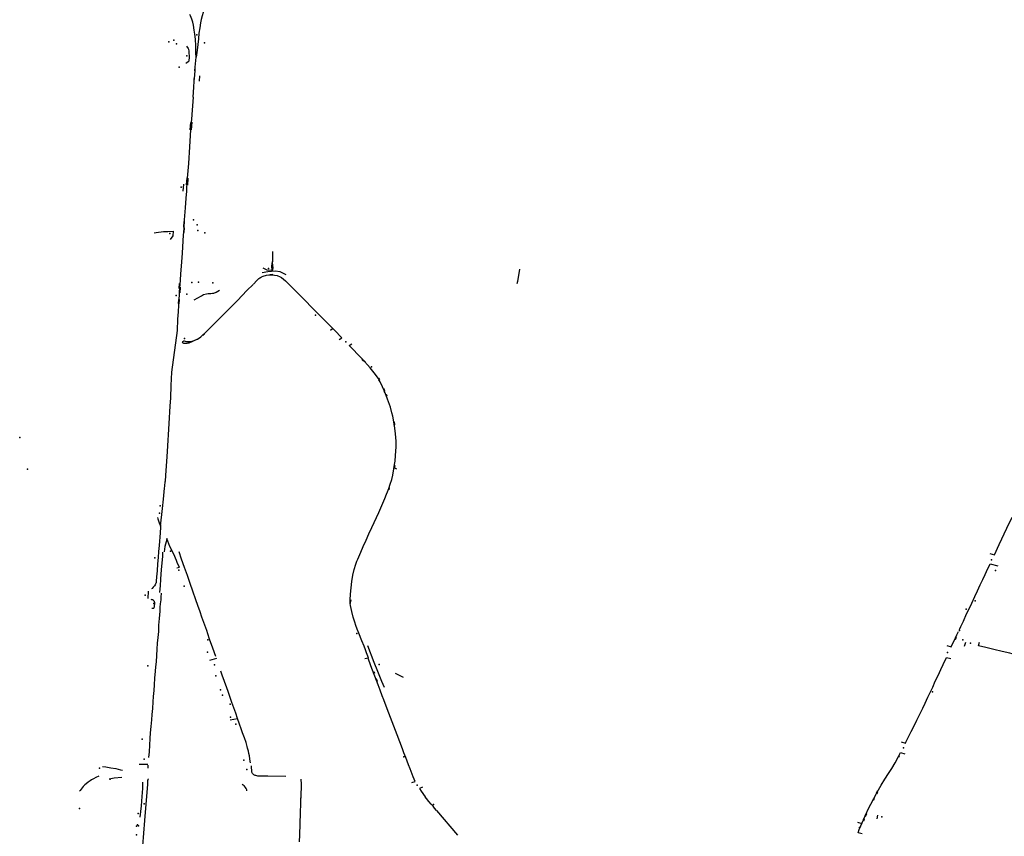
# Model space of a CAD drawing. Extents: x -9.485 to -9.311, y 38.677 to 38.767.
# Drawn here: x -9.395 to -9.387, y 38.707 to 38.713 of the extents above; entities that cross this region are included whole.
import ezdxf

# ---------------------------------------------------------------- set-up
doc = ezdxf.new("R2010")
doc.units = 0

msp = doc.modelspace()

# ---------------------------------------------------------------- linework, layer by layer
at = {"layer": 'marca_horizontal'}
for points in [[(-9.393581, 38.713045), (-9.393586, 38.713031), (-9.393593, 38.713007), (-9.3936, 38.712977), (-9.393605, 38.712953), (-9.393612, 38.712914), (-9.393618, 38.712872), (-9.393622, 38.71283), (-9.393632, 38.712743), (-9.39364, 38.712688), (-9.393641, 38.712719), (-9.393642, 38.712776), (-9.393645, 38.712828), (-9.393649, 38.712864), (-9.393654, 38.712897), (-9.39366, 38.712934), (-9.393665, 38.712957), (-9.393672, 38.712981), (-9.393677, 38.712993), (-9.393684, 38.713007), (-9.393689, 38.713017)], [(-9.393713, 38.712772), (-9.3937, 38.712756), (-9.393699, 38.71275), (-9.393697, 38.712735), (-9.393694, 38.712684), (-9.393695, 38.712666), (-9.393697, 38.712658), (-9.393702, 38.712653), (-9.393711, 38.712644), (-9.39372, 38.712641)], [(-9.393646, 38.712612), (-9.39364, 38.712688)], [(-9.393652, 38.712525), (-9.393648, 38.712584)], [(-9.39365, 38.712583), (-9.393648, 38.712611)], [(-9.393648, 38.712584), (-9.393646, 38.712612)], [(-9.393663, 38.71238), (-9.393658, 38.712459), (-9.393654, 38.712505)], [(-9.393656, 38.712504), (-9.393654, 38.712525)], [(-9.393654, 38.712505), (-9.393652, 38.712525)], [(-9.393614, 38.712546), (-9.393617, 38.712504)], [(-9.393663, 38.71238), (-9.393671, 38.71228), (-9.393676, 38.712212), (-9.393678, 38.712188)], [(-9.393682, 38.71213), (-9.39369, 38.711999), (-9.393699, 38.711871), (-9.393708, 38.711759)], [(-9.393683, 38.712187), (-9.393687, 38.71213)], [(-9.393678, 38.712188), (-9.393682, 38.71213)], [(-9.393673, 38.712188), (-9.393677, 38.71213)], [(-9.393712, 38.71176), (-9.393716, 38.711706)], [(-9.393708, 38.711759), (-9.393712, 38.711706)], [(-9.393703, 38.711759), (-9.393707, 38.711705)], [(-9.393737, 38.711713), (-9.393741, 38.711659)], [(-9.393712, 38.711706), (-9.393713, 38.711696), (-9.393715, 38.711658)], [(-9.393715, 38.711658), (-9.393719, 38.711604), (-9.393725, 38.71153), (-9.393731, 38.711437), (-9.393732, 38.711427)], [(-9.393735, 38.711425), (-9.393738, 38.711383)], [(-9.393735, 38.711376), (-9.393738, 38.711342)], [(-9.393732, 38.711427), (-9.393735, 38.711384)], [(-9.393735, 38.711384), (-9.393735, 38.711376)], [(-9.393732, 38.711376), (-9.393735, 38.711342)], [(-9.393962, 38.711339), (-9.393947, 38.711341), (-9.39389, 38.711348), (-9.393858, 38.711349), (-9.393816, 38.711351), (-9.393819, 38.711315), (-9.393839, 38.711288)], [(-9.393738, 38.711342), (-9.393739, 38.711323), (-9.393748, 38.711183), (-9.393753, 38.711116), (-9.39376, 38.711021), (-9.393763, 38.710976)], [(-9.393054, 38.711194), (-9.393054, 38.711146), (-9.393054, 38.711119), (-9.393057, 38.711103), (-9.39306, 38.71108), (-9.39306, 38.711074), (-9.393059, 38.711059), (-9.393053, 38.711046), (-9.393049, 38.711056), (-9.393049, 38.711061), (-9.393048, 38.711066), (-9.393054, 38.711111), (-9.393054, 38.711119)], [(-9.393127, 38.71107), (-9.393097, 38.711053), (-9.393057, 38.711052)], [(-9.3932, 38.710944), (-9.393173, 38.710971), (-9.393167, 38.710978), (-9.393157, 38.710987), (-9.39315, 38.710993), (-9.393145, 38.710996), (-9.393138, 38.711), (-9.393124, 38.711006), (-9.393099, 38.711012), (-9.393081, 38.711015), (-9.393054, 38.711016), (-9.393047, 38.711016), (-9.393038, 38.711014), (-9.393016, 38.711009), (-9.392993, 38.711), (-9.392984, 38.710994), (-9.392954, 38.710968), (-9.392599, 38.710614)], [(-9.393132, 38.711033), (-9.393088, 38.711041), (-9.39306, 38.711044), (-9.39303, 38.711045), (-9.392996, 38.71104), (-9.39295, 38.711018)], [(-9.39307, 38.711018), (-9.393052, 38.711019), (-9.393049, 38.71102)], [(-9.393047, 38.711013), (-9.393054, 38.711014)], [(-9.391153, 38.711058), (-9.39117, 38.710965)], [(-9.393771, 38.710949), (-9.393774, 38.71091)], [(-9.393767, 38.71092), (-9.39377, 38.710877)], [(-9.393766, 38.710939), (-9.393767, 38.71092)], [(-9.393763, 38.710976), (-9.393766, 38.710939)], [(-9.393763, 38.71092), (-9.393766, 38.710877)], [(-9.393201, 38.710942), (-9.39325, 38.710894), (-9.393323, 38.710819), (-9.393387, 38.710754), (-9.393435, 38.710705), (-9.393554, 38.710584)], [(-9.39117, 38.710965), (-9.391174, 38.710947)], [(-9.39377, 38.710877), (-9.393771, 38.710864), (-9.393773, 38.710825)], [(-9.393656, 38.710822), (-9.393599, 38.710854), (-9.393583, 38.710863), (-9.39356, 38.710869), (-9.393548, 38.710871), (-9.393528, 38.710873), (-9.393515, 38.710874), (-9.393508, 38.710874), (-9.393504, 38.710875), (-9.393487, 38.710883), (-9.393459, 38.710897)], [(-9.393775, 38.710793), (-9.393776, 38.710783), (-9.393779, 38.710732), (-9.393782, 38.710675), (-9.393786, 38.710587)], [(-9.393776, 38.710826), (-9.393779, 38.710794)], [(-9.393773, 38.710825), (-9.393775, 38.710793)], [(-9.39377, 38.710825), (-9.393772, 38.710793)], [(-9.392541, 38.710519), (-9.392521, 38.710532), (-9.392533, 38.710545), (-9.392564, 38.710577), (-9.392599, 38.710614)], [(-9.393786, 38.710587), (-9.393828, 38.710267), (-9.393834, 38.710164), (-9.393838, 38.710071), (-9.393842, 38.710006), (-9.393849, 38.709873), (-9.393862, 38.709658)], [(-9.39363, 38.710522), (-9.393603, 38.710538), (-9.393554, 38.710584)], [(-9.39359, 38.710552), (-9.393601, 38.710542)], [(-9.393576, 38.71056), (-9.393589, 38.710548)], [(-9.392608, 38.710591), (-9.392591, 38.710603)], [(-9.392311, 38.709025), (-9.392288, 38.709073), (-9.392235, 38.709188), (-9.392188, 38.709296), (-9.392176, 38.709329), (-9.392169, 38.709347), (-9.392158, 38.709374), (-9.392147, 38.709406), (-9.392136, 38.709442), (-9.392129, 38.709475), (-9.392119, 38.709523), (-9.392114, 38.709557), (-9.39211, 38.709583), (-9.392106, 38.709627), (-9.392104, 38.709661), (-9.392103, 38.709694), (-9.392103, 38.709736), (-9.392107, 38.709794), (-9.392112, 38.709836), (-9.392123, 38.709902), (-9.392129, 38.70993), (-9.392135, 38.709954), (-9.392146, 38.709997), (-9.39216, 38.710039), (-9.392191, 38.71012), (-9.392223, 38.710189), (-9.392241, 38.71022), (-9.392261, 38.710248), (-9.392302, 38.7103), (-9.392366, 38.710371), (-9.392463, 38.710473), (-9.392442, 38.710486)], [(-9.392365, 38.710365), (-9.392352, 38.710353)], [(-9.39235, 38.710356), (-9.392339, 38.710344)], [(-9.392239, 38.710221), (-9.392231, 38.710208)], [(-9.392237, 38.710207), (-9.392228, 38.710192)], [(-9.3922, 38.710144), (-9.392192, 38.710126)], [(-9.392197, 38.710126), (-9.392191, 38.710111)], [(-9.39218, 38.710099), (-9.392175, 38.710085)], [(-9.39218, 38.710085), (-9.392174, 38.71007)], [(-9.392121, 38.70987), (-9.392117, 38.709847)], [(-9.392118, 38.709885), (-9.392114, 38.709862)], [(-9.393862, 38.709658), (-9.393867, 38.709581)], [(-9.393867, 38.709581), (-9.393875, 38.709475), (-9.393878, 38.709427)], [(-9.392112, 38.709549), (-9.392115, 38.709534)], [(-9.39212, 38.709535), (-9.392122, 38.709521)], [(-9.39212, 38.709535), (-9.392099, 38.709525)], [(-9.393898, 38.70922), (-9.393891, 38.709291), (-9.393883, 38.709375), (-9.393881, 38.709392), (-9.393878, 38.709427)], [(-9.392164, 38.709364), (-9.392169, 38.709351)], [(-9.392155, 38.709377), (-9.392159, 38.709363)], [(-9.393913, 38.709083), (-9.393898, 38.70922)], [(-9.393937, 38.709151), (-9.393934, 38.709139), (-9.393924, 38.70911), (-9.393919, 38.709096), (-9.393914, 38.709088), (-9.393914, 38.709077), (-9.393915, 38.709033), (-9.393925, 38.708934), (-9.393929, 38.708888), (-9.393932, 38.708843), (-9.393936, 38.708793), (-9.39394, 38.708741), (-9.393944, 38.708693), (-9.393946, 38.708661), (-9.393946, 38.708656), (-9.393947, 38.70865), (-9.393949, 38.708644), (-9.393951, 38.70864), (-9.393955, 38.708632), (-9.39396, 38.708624), (-9.393964, 38.708619), (-9.393969, 38.708614), (-9.393978, 38.708605), (-9.393982, 38.708601)], [(-9.387538, 38.708873), (-9.387502, 38.708864), (-9.387466, 38.708943), (-9.387408, 38.709067), (-9.387368, 38.709153)], [(-9.392314, 38.708071), (-9.39233, 38.708111), (-9.392339, 38.708132), (-9.392349, 38.70816), (-9.392366, 38.708202), (-9.392389, 38.708261), (-9.392403, 38.708292), (-9.392413, 38.708321), (-9.392421, 38.708345), (-9.392432, 38.708385), (-9.392443, 38.708428), (-9.392453, 38.708473), (-9.392455, 38.70849), (-9.392455, 38.708518), (-9.392453, 38.708562), (-9.392449, 38.708609), (-9.392443, 38.708658), (-9.392435, 38.708708), (-9.392424, 38.70875), (-9.392412, 38.708791), (-9.392404, 38.708815), (-9.392397, 38.70883), (-9.392375, 38.708884), (-9.392356, 38.708927), (-9.392334, 38.708975), (-9.392311, 38.709025)], [(-9.393788, 38.708763), (-9.393768, 38.708768), (-9.393782, 38.708796), (-9.39379, 38.708819), (-9.393812, 38.708868), (-9.393841, 38.708928), (-9.393865, 38.708988), (-9.393871, 38.708962), (-9.39388, 38.708927), (-9.393885, 38.708885)], [(-9.393897, 38.708883), (-9.393899, 38.70885), (-9.393905, 38.708776), (-9.39391, 38.708716), (-9.393913, 38.708674), (-9.393917, 38.708628), (-9.393921, 38.708573)], [(-9.393488, 38.708081), (-9.393511, 38.708146), (-9.393536, 38.708216), (-9.39355, 38.708256), (-9.393558, 38.708281), (-9.393581, 38.708344), (-9.393595, 38.708383), (-9.39361, 38.708426), (-9.393626, 38.708474), (-9.393641, 38.708517), (-9.393665, 38.708583), (-9.393686, 38.708643), (-9.393707, 38.708704), (-9.393728, 38.708765), (-9.393751, 38.708831), (-9.39377, 38.708885)], [(-9.387771, 38.70829), (-9.387761, 38.708313), (-9.387742, 38.708354), (-9.387717, 38.708409), (-9.3877, 38.708444), (-9.387678, 38.708492), (-9.387655, 38.708542), (-9.387634, 38.708586), (-9.387612, 38.708632), (-9.387593, 38.708674), (-9.387575, 38.708711), (-9.387554, 38.708757), (-9.387544, 38.708776), (-9.387535, 38.708795), (-9.387478, 38.708778)], [(-9.394009, 38.708528), (-9.394006, 38.708585)], [(-9.393909, 38.708569), (-9.393912, 38.708538), (-9.393912, 38.708518), (-9.393915, 38.708487), (-9.393918, 38.70846), (-9.393919, 38.708429), (-9.393924, 38.708373), (-9.393928, 38.708323), (-9.39393, 38.708275), (-9.393934, 38.708228), (-9.393938, 38.708185), (-9.393941, 38.708139), (-9.393945, 38.70809), (-9.393948, 38.708041), (-9.393952, 38.708003), (-9.393955, 38.707969), (-9.393959, 38.707915), (-9.393963, 38.707864), (-9.393966, 38.707819), (-9.39397, 38.707773), (-9.393973, 38.707732), (-9.393976, 38.707681), (-9.39398, 38.707636), (-9.393984, 38.707595), (-9.393988, 38.707544), (-9.393992, 38.707496), (-9.393995, 38.707451), (-9.393997, 38.707399), (-9.394002, 38.707349), (-9.394005, 38.707305)], [(-9.393962, 38.708453), (-9.39396, 38.708465), (-9.393958, 38.708495), (-9.393959, 38.708501), (-9.39396, 38.708504), (-9.393962, 38.708507), (-9.393967, 38.708511), (-9.393975, 38.708516), (-9.393981, 38.708518), (-9.393985, 38.70852)], [(-9.392457, 38.708504), (-9.392457, 38.70849)], [(-9.392451, 38.708517), (-9.392452, 38.708503)], [(-9.393981, 38.708454), (-9.393965, 38.708454)], [(-9.38787, 38.708165), (-9.387836, 38.708156), (-9.387826, 38.708178), (-9.387814, 38.708201), (-9.387792, 38.708248), (-9.38778, 38.708275)], [(-9.387798, 38.708228), (-9.387806, 38.708211)], [(-9.387727, 38.70819), (-9.387737, 38.708159)], [(-9.387216, 38.708067), (-9.38733, 38.708093), (-9.387385, 38.708106), (-9.387443, 38.70812), (-9.387507, 38.708136), (-9.387569, 38.708151), (-9.387626, 38.708164), (-9.387618, 38.708192)], [(-9.392322, 38.708167), (-9.392274, 38.708038), (-9.392246, 38.70797), (-9.392215, 38.707893), (-9.392195, 38.707846)], [(-9.393484, 38.708065), (-9.393537, 38.708052)], [(-9.392197, 38.707748), (-9.392209, 38.70778), (-9.392224, 38.707822), (-9.39224, 38.707865), (-9.392296, 38.708011), (-9.392318, 38.70807), (-9.392343, 38.708063)], [(-9.388221, 38.707425), (-9.388188, 38.707416), (-9.388184, 38.707424), (-9.388165, 38.707463), (-9.388143, 38.707504), (-9.388121, 38.707549), (-9.388099, 38.707593), (-9.38808, 38.707632), (-9.38806, 38.707673), (-9.388055, 38.707685), (-9.388037, 38.707724), (-9.388015, 38.707768), (-9.387998, 38.707806), (-9.387978, 38.707847), (-9.387958, 38.707891), (-9.387937, 38.707936), (-9.387916, 38.707981), (-9.387897, 38.70802), (-9.387873, 38.708075), (-9.387839, 38.708065)], [(-9.393403, 38.70784), (-9.393439, 38.707939), (-9.393449, 38.70797)], [(-9.392265, 38.707953), (-9.392269, 38.707965)], [(-9.392256, 38.707913), (-9.392248, 38.707893)], [(-9.39211, 38.707954), (-9.392049, 38.707924)], [(-9.393223, 38.707265), (-9.393225, 38.707276), (-9.393227, 38.707295), (-9.39323, 38.707318), (-9.393234, 38.707337), (-9.393238, 38.707353), (-9.393244, 38.707377), (-9.393247, 38.707391), (-9.393256, 38.707421), (-9.393269, 38.707457), (-9.393283, 38.707495), (-9.393293, 38.707525), (-9.393306, 38.707562), (-9.393321, 38.707606), (-9.393335, 38.707645), (-9.393365, 38.707729), (-9.393394, 38.707812), (-9.393403, 38.70784)], [(-9.391971, 38.707157), (-9.391994, 38.707219), (-9.392007, 38.70725), (-9.392027, 38.707305), (-9.392042, 38.707341), (-9.39205, 38.707363), (-9.392061, 38.707392), (-9.392107, 38.707512), (-9.392158, 38.707646), (-9.392163, 38.70766), (-9.392197, 38.707748)], [(-9.393378, 38.707594), (-9.393321, 38.707606)], [(-9.388411, 38.707029), (-9.388406, 38.707038), (-9.388374, 38.707092), (-9.388345, 38.707138), (-9.388317, 38.707182), (-9.388292, 38.707221), (-9.388267, 38.707264), (-9.388251, 38.707292), (-9.388226, 38.707343), (-9.388193, 38.707333)], [(-9.388246, 38.707307), (-9.388254, 38.707293)], [(-9.388235, 38.707318), (-9.388242, 38.707305)], [(-9.394359, 38.707236), (-9.394335, 38.707233), (-9.394295, 38.707226), (-9.394258, 38.70722), (-9.394222, 38.707211), (-9.394205, 38.707208)], [(-9.394012, 38.707251), (-9.394078, 38.707252)], [(-9.394011, 38.707247), (-9.394011, 38.707222)], [(-9.393166, 38.707163), (-9.393181, 38.707166), (-9.393187, 38.707168), (-9.393195, 38.707171), (-9.393199, 38.707174), (-9.393204, 38.707179), (-9.393207, 38.707183), (-9.39321, 38.707188), (-9.393211, 38.707192), (-9.393213, 38.70724)], [(-9.394388, 38.707162), (-9.39441, 38.707151), (-9.394429, 38.707141), (-9.394443, 38.707133), (-9.394453, 38.707126), (-9.394469, 38.707115), (-9.394484, 38.707103), (-9.394494, 38.707094), (-9.394507, 38.707082), (-9.394517, 38.707071), (-9.394532, 38.707052), (-9.394536, 38.707046)], [(-9.394309, 38.707142), (-9.394271, 38.707149), (-9.39421, 38.707154)], [(-9.39405, 38.70661), (-9.394049, 38.706625), (-9.394034, 38.70682), (-9.394012, 38.7071), (-9.394011, 38.707128), (-9.394009, 38.707136), (-9.394008, 38.707139), (-9.394006, 38.707142)], [(-9.392951, 38.707158), (-9.393088, 38.707162), (-9.393166, 38.707163)], [(-9.392834, 38.707139), (-9.392833, 38.7071), (-9.392835, 38.707), (-9.392836, 38.706993)], [(-9.391982, 38.707113), (-9.391955, 38.707122), (-9.391971, 38.707157)], [(-9.394051, 38.707116), (-9.394051, 38.707067), (-9.394058, 38.707006), (-9.394063, 38.706935), (-9.394073, 38.706847)], [(-9.39325, 38.70705), (-9.393251, 38.707056), (-9.393252, 38.707061), (-9.393255, 38.707068), (-9.39326, 38.707075), (-9.393268, 38.707085), (-9.39327, 38.707087), (-9.393285, 38.707098)], [(-9.391899, 38.707077), (-9.391924, 38.707068), (-9.39191, 38.707047), (-9.39188, 38.707004)], [(-9.392844, 38.706658), (-9.392842, 38.706712), (-9.392838, 38.70688), (-9.392836, 38.706951), (-9.392836, 38.706995)], [(-9.391792, 38.706897), (-9.391808, 38.706916), (-9.391819, 38.70693), (-9.391834, 38.706947), (-9.391851, 38.706968), (-9.39187, 38.706991), (-9.39188, 38.707004)], [(-9.388519, 38.706719), (-9.388552, 38.706727), (-9.388542, 38.706751), (-9.38853, 38.70678), (-9.38851, 38.706825), (-9.388473, 38.706909), (-9.388411, 38.707029)], [(-9.388429, 38.706997), (-9.388436, 38.706983)], [(-9.388429, 38.706991), (-9.388436, 38.706977)], [(-9.388404, 38.707047), (-9.388413, 38.707031)], [(-9.388402, 38.707039), (-9.38841, 38.707026)], [(-9.391792, 38.706897), (-9.391631, 38.706709)], [(-9.388507, 38.706839), (-9.388513, 38.706825)], [(-9.388505, 38.70683), (-9.388511, 38.706816)], [(-9.38849, 38.706878), (-9.3885, 38.706856)], [(-9.388487, 38.706872), (-9.388497, 38.70685)], [(-9.388406, 38.706833), (-9.388399, 38.706863)], [(-9.388555, 38.706808), (-9.388522, 38.706799)]]:
    msp.add_lwpolyline(points, dxfattribs=at)
msp.add_lwpolyline([(-9.393713, 38.710502), (-9.393697, 38.710502), (-9.393678, 38.710504), (-9.393663, 38.710509), (-9.39363, 38.710522), (-9.393657, 38.710507), (-9.393678, 38.710497), (-9.393685, 38.710494), (-9.393696, 38.71049), (-9.393703, 38.710489), (-9.393712, 38.710487), (-9.39372, 38.710487), (-9.393735, 38.710488), (-9.39374, 38.71049), (-9.393743, 38.710493), (-9.393744, 38.710496), (-9.393743, 38.710501), (-9.393742, 38.710502), (-9.393741, 38.710504), (-9.393738, 38.710506), (-9.393734, 38.710507), (-9.393731, 38.710507), (-9.393725, 38.710505), (-9.393713, 38.710502)], close=True, dxfattribs=at)
for p in [(-9.39385, 38.712806), (-9.393811, 38.71282), (-9.393634, 38.712861), (-9.39379, 38.712792), (-9.393576, 38.712798), (-9.39371, 38.712699), (-9.393771, 38.712611), (-9.393754, 38.711688), (-9.393659, 38.711438), (-9.393633, 38.711399), (-9.393841, 38.711333), (-9.393626, 38.711355), (-9.393572, 38.711339), (-9.393084, 38.711064), (-9.393672, 38.710957), (-9.393622, 38.710958), (-9.393511, 38.710953), (-9.393794, 38.710857), (-9.39371, 38.710867), (-9.392723, 38.710705), (-9.393728, 38.710525), (-9.39249, 38.7105), (-9.392291, 38.710309), (-9.394996, 38.709766), (-9.394936, 38.709522), (-9.393921, 38.709184), (-9.393917, 38.70924), (-9.393837, 38.70889), (-9.393956, 38.708839), (-9.387525, 38.708824), (-9.393773, 38.708744), (-9.387494, 38.708743), (-9.393732, 38.708621), (-9.394031, 38.708554), (-9.393966, 38.708489), (-9.387651, 38.708509), (-9.387721, 38.708446), (-9.387773, 38.708281), (-9.39355, 38.708209), (-9.392405, 38.708259), (-9.387746, 38.708211), (-9.393553, 38.708115), (-9.387863, 38.708113), (-9.387688, 38.708183), (-9.394011, 38.708009), (-9.393498, 38.708018), (-9.392232, 38.708019), (-9.393488, 38.707932), (-9.393452, 38.707825), (-9.38798, 38.707811), (-9.393436, 38.707785), (-9.393379, 38.707714), (-9.393376, 38.707615), (-9.393334, 38.707561), (-9.394055, 38.707447), (-9.388203, 38.707379), (-9.39404, 38.707292), (-9.393273, 38.707285), (-9.392043, 38.707311), (-9.394382, 38.707224), (-9.393249, 38.707213), (-9.3943, 38.707139), (-9.391941, 38.707093), (-9.394536, 38.706912), (-9.394039, 38.70695), (-9.391815, 38.706944), (-9.394085, 38.706876), (-9.388369, 38.706849), (-9.394097, 38.706778), (-9.394091, 38.706788), (-9.394084, 38.706779), (-9.388541, 38.706766), (-9.394099, 38.70671)]:
    msp.add_point(p, dxfattribs=at)

doc.saveas('drawing.dxf')
